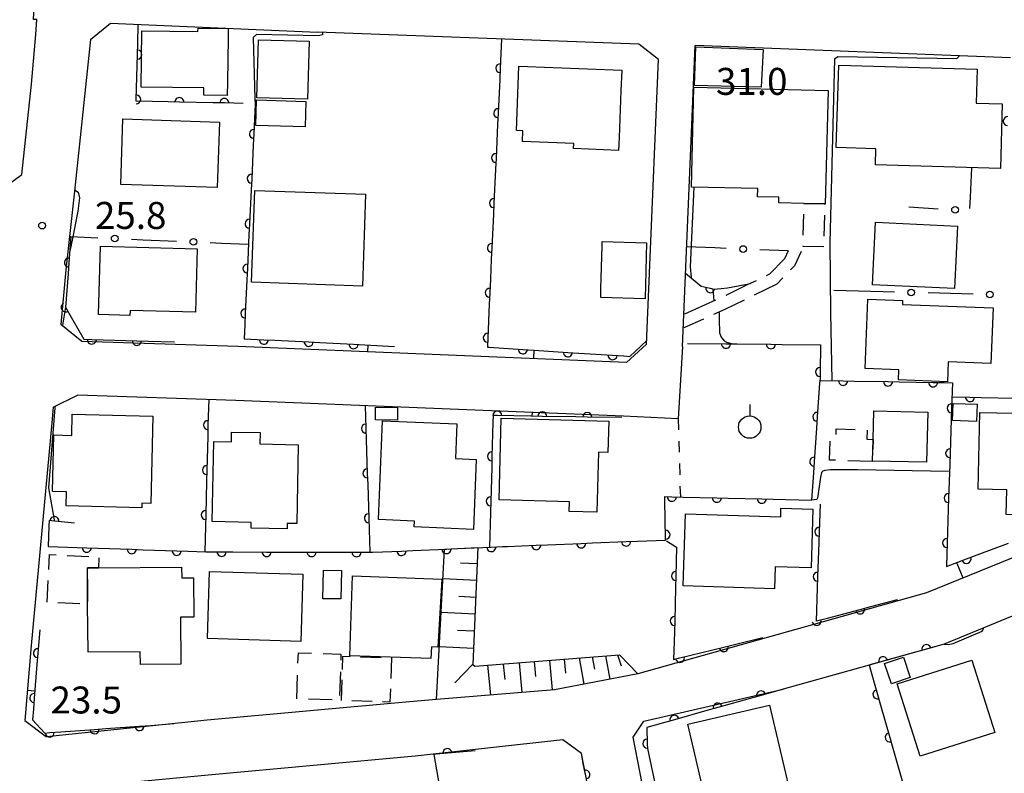
# Model space of a CAD drawing. Units: metres. Extents: x -48055 to -45747, y -147091 to -145373.
# Drawn here: x -46837 to -46728, y -145964 to -145880 of the extents above; entities that cross this region are included whole.
import ezdxf

# ---------------------------------------------------------------- set-up
doc = ezdxf.new("R2010")
doc.units = ezdxf.units.M
doc.header["$LTSCALE"] = 2.5
doc.layers.get('0').update_dxf_attribs({"linetype": 'CONTINUOUS'})
for name, color, linetype in [('2101000', 7, 'CONTINUOUS'), ('2106000', 7, 'CONTINUOUS'), ('3001000', 7, 'CONTINUOUS'), ('3003000', 7, 'CONTINUOUS'), ('6101110', 7, 'CONTINUOUS'), ('6101120', 7, 'CONTINUOUS'), ('6101990', 7, 'CONTINUOUS'), ('6110000', 7, 'CONTINUOUS'), ('6130000', 7, 'CONTINUOUS'), ('6301000', 7, 'CONTINUOUS'), ('6319000', 7, 'CONTINUOUS'), ('7101000', 7, 'CONTINUOUS'), ('7102000', 7, 'CONTINUOUS'), ('7312000', 7, 'CONTINUOUS')]:
    doc.layers.add(name, color=color, linetype=linetype)
doc.styles.add('Dm_Anotation', font='txt')

# ---------------------------------------------------------------- blocks, each defined once
blk = doc.blocks.new('631900')
at = {"color": 0, "linetype": 'ByBlock', "lineweight": -2}
blk.add_lwpolyline([(0, 0.75), (0, 0.25)], dxfattribs=at)
blk.add_circle((0, -0.25), 0.5, dxfattribs=at)
blk = doc.blocks.new('731200')
at = {"color": 0, "linetype": 'ByBlock', "lineweight": -2}
blk.add_circle((0, 0), 0.15, dxfattribs=at)
blk = doc.blocks.new('DMDR_POINT_0.15')
at = {"color": 0, "linetype": 'Continuous', "lineweight": -2}
blk.add_circle((0, 0), 1, dxfattribs=at)
blk = doc.blocks.new('DMDR_HANEN_0.2')
at = {"color": 0, "linetype": 'Continuous', "lineweight": -2}
blk.add_arc((0, 0), 1, 180, 0, dxfattribs=at)

msp = doc.modelspace()

# ---------------------------------------------------------------- linework, layer by layer
at = {"layer": '2101000', "flags": 128}
for points in [[(-46835.34, -145881.82), (-46835.23, -145880.16), (-46835.6, -145880.14), (-46835.15, -145871.67)], [(-46829.28, -145882.38), (-46827.04, -145880.56), (-46804.03, -145881.58)], [(-46766.12, -145884.61), (-46768.3, -145882.89), (-46804.03, -145881.58)], [(-46835.84, -145887.33), (-46835.34, -145881.82)], [(-46829.28, -145882.38), (-46831.06, -145899.25), (-46832.01, -145908.01), (-46832.57, -145914.07)], [(-46763.43, -145916.52), (-46762.05, -145883.04)], [(-46726.97, -145884.41), (-46762.05, -145883.04)], [(-46767.43, -145916.27), (-46766.12, -145884.61)], [(-46836.9, -145897.38), (-46835.84, -145887.33)], [(-46839.31, -145899.16), (-46836.9, -145897.38)], [(-46830.25, -145915.96), (-46832.57, -145914.07)], [(-46769.65, -145918.29), (-46812.89, -145916.54), (-46830.25, -145915.96)], [(-46763.43, -145916.52), (-46763.92, -145924.59), (-46770, -145924.28)], [(-46769.65, -145918.29), (-46767.43, -145916.27)], [(-46833.41, -145923.27), (-46830.72, -145921.95)], [(-46770, -145924.28), (-46813.12, -145922.53), (-46830.72, -145921.95)], [(-46833.41, -145923.27), (-46833.57, -145925.01), (-46835.86, -145949.79), (-46836.57, -145958.14)], [(-46716.15, -145935.72), (-46736.3, -145943.94), (-46768.42, -145952.95), (-46777.69, -145954.7), (-46790.78, -145955.79)], [(-46721.49, -145944.38), (-46726.78, -145946.53), (-46734.35, -145949.63), (-46742.69, -145951.97)], [(-46742.69, -145951.97), (-46752.23, -145954.64)], [(-46767.74, -145958.22), (-46752.23, -145954.64)], [(-46790.78, -145955.79), (-46793.8, -145956.05), (-46816.31, -145958.1), (-46834.17, -145959.93)], [(-46836.57, -145958.14), (-46834.17, -145959.93)], [(-46760.1, -145994.75), (-46762.47, -145993.17), (-46764.43, -145983.07), (-46768.93, -145959.99), (-46767.74, -145958.22)], [(-46776.76, -145960.28), (-46793.18, -145962.09), (-46815.77, -145964.17), (-46835.82, -145966.07)], [(-46772.45, -145997.63), (-46769.81, -145996.99), (-46768.29, -145994.69), (-46770.32, -145984.21), (-46774.69, -145961.8), (-46776.76, -145960.28)]]:
    msp.add_lwpolyline(points, dxfattribs=at)
at = {"layer": '2106000', "linetype": 'Continuous'}
for points in [[(-46752.09, -145906.79), (-46753.75, -145908.48)], [(-46751.68, -145905.88), (-46752.09, -145906.79)], [(-46750.25, -145905.97), (-46750.97, -145907.56)], [(-46750.97, -145907.56), (-46751.42, -145908.01)], [(-46753.75, -145908.48), (-46754.14, -145908.67)], [(-46752.29, -145908.9), (-46752.96, -145909.58)], [(-46756.16, -145909.65), (-46758.63, -145910.86)], [(-46755.26, -145909.22), (-46756.16, -145909.65)], [(-46752.96, -145909.58), (-46755.47, -145910.81)], [(-46759.76, -145911.39), (-46763.23, -145912.94)], [(-46756.59, -145911.36), (-46758.74, -145912.4)], [(-46758.74, -145912.4), (-46759.98, -145912.96)], [(-46761.12, -145913.47), (-46763.3, -145914.44)]]:
    msp.add_lwpolyline(points, dxfattribs=at)
at = {"layer": '3001000', "flags": 128}
for points in [[(-46814.05, -145887.1), (-46814.07, -145888.61), (-46816.68, -145888.57), (-46816.67, -145887.77), (-46823.65, -145887.68), (-46823.56, -145881.42), (-46817.32, -145881.5), (-46817.31, -145881.12), (-46813.96, -145881.17), (-46813.98, -145882.22)], [(-46804.96, -145882.57), (-46805.14, -145889.03), (-46810.77, -145888.87), (-46810.59, -145882.41)], [(-46754.7, -145887.68), (-46762.11, -145887.51), (-46761.97, -145883.2), (-46754.46, -145883.51)], [(-46770.49, -145893.29), (-46770.54, -145894.71), (-46775.57, -145894.51), (-46775.54, -145893.93), (-46781.25, -145893.71), (-46781.21, -145892.54), (-46781.91, -145892.51), (-46781.63, -145885.34), (-46770.19, -145885.79), (-46770.28, -145888.08)], [(-46728.09, -145896.74), (-46741.99, -145896.32), (-46741.93, -145894.53), (-46746.34, -145894.39), (-46746.07, -145885.23), (-46730.67, -145885.69), (-46730.78, -145889.47), (-46727.88, -145889.55)], [(-46749.94, -145900.62), (-46752.74, -145900.55), (-46752.73, -145899.92), (-46755.1, -145899.87), (-46755.08, -145898.97), (-46762.44, -145898.79), (-46762.18, -145887.7), (-46747.26, -145888.06), (-46747.56, -145900.68), (-46747.64, -145900.67)], [(-46810.81, -145889.09), (-46805.31, -145889.26), (-46805.4, -145892.1), (-46810.9, -145891.93)], [(-46815.17, -145898.86), (-46825.9, -145898.5), (-46825.66, -145891.22), (-46814.93, -145891.57)], [(-46811.01, -145899.17), (-46798.68, -145899.6), (-46799.04, -145909.8), (-46811.37, -145909.37)], [(-46741.99, -145902.7), (-46732.86, -145903.13), (-46733.18, -145910.09), (-46742.32, -145909.67)], [(-46817.6, -145912.7), (-46824.87, -145912.51), (-46824.89, -145913.08), (-46828.38, -145912.98), (-46828.17, -145905.38), (-46817.41, -145905.67)], [(-46772.38, -145905.35), (-46772.36, -145904.84), (-46767.43, -145904.98), (-46767.6, -145911.23), (-46772.54, -145911.09), (-46772.51, -145910.07)], [(-46729.14, -145918.43), (-46733.9, -145918.25), (-46733.99, -145920.45), (-46739.43, -145920.25), (-46739.39, -145919.13), (-46743.13, -145918.99), (-46742.84, -145911.26), (-46738.98, -145911.41), (-46738.99, -145911.84), (-46728.9, -145912.22)], [(-46733.34, -145922.88), (-46730.69, -145922.96), (-46730.75, -145924.86), (-46733.4, -145924.77)], [(-46831.3, -145924.07), (-46822.34, -145924.29), (-46822.57, -145933.98), (-46823.55, -145933.96), (-46823.56, -145934.46), (-46831.97, -145934.26), (-46831.94, -145932.69), (-46833.51, -145932.65), (-46833.36, -145926.37), (-46831.36, -145926.42)], [(-46797.57, -145923.26), (-46795.12, -145923.31), (-46795.14, -145924.74), (-46797.59, -145924.69)], [(-46742.24, -145926.86), (-46742.16, -145923.68), (-46736.15, -145923.82), (-46736.29, -145929.41), (-46742.3, -145929.27)], [(-46722.86, -145924.02), (-46723.1, -145935.31), (-46727.45, -145935.22), (-46727.39, -145932.47), (-46730.56, -145932.4), (-46730.38, -145923.86)], [(-46786.69, -145936.87), (-46793.29, -145936.6), (-46793.26, -145935.94), (-46797.25, -145935.78), (-46796.81, -145924.8), (-46788.55, -145925.13), (-46788.7, -145929), (-46786.38, -145929.09)], [(-46783.59, -145924.5), (-46771.65, -145924.82), (-46771.75, -145928.31), (-46772.8, -145928.29), (-46772.98, -145934.96), (-46776.05, -145934.87), (-46776.02, -145933.79), (-46783.83, -145933.58)], [(-46806.17, -145927.45), (-46806.34, -145936.22), (-46807.4, -145936.2), (-46807.41, -145936.81), (-46811.4, -145936.73), (-46811.39, -145936.09), (-46815.73, -145936.01), (-46815.56, -145927.09), (-46813.6, -145927.12), (-46813.58, -145926.04), (-46810.4, -145926.1), (-46810.43, -145927.37)], [(-46763.12, -145935.15), (-46752.52, -145935.49), (-46752.49, -145934.52), (-46748.94, -145934.63), (-46749.15, -145941.16), (-46753.12, -145941.04), (-46753.2, -145943.48), (-46763.37, -145943.15)], [(-46828.39, -145941.15), (-46819.14, -145941.08), (-46819.13, -145942.26), (-46817.83, -145942.25), (-46817.8, -145946.64), (-46819.25, -145946.65), (-46819.21, -145951.87), (-46823.73, -145951.91), (-46823.74, -145950.48), (-46829.54, -145950.53), (-46829.59, -145945.22), (-46829.62, -145941.16)], [(-46816.03, -145941.56), (-46805.65, -145941.86), (-46805.87, -145949.33), (-46816.25, -145949.02)], [(-46801.38, -145941.44), (-46801.42, -145944.6), (-46803.42, -145944.58), (-46803.38, -145941.41)], [(-46800.15, -145942.05), (-46790.21, -145942.39), (-46790.65, -145949.96), (-46791.36, -145949.95), (-46791.41, -145951.23), (-46800.45, -145950.93)], [(-46740.96, -145951.78), (-46738.86, -145951.09), (-46738.12, -145953.35), (-46740.21, -145954.04)], [(-46739.57, -145954.05), (-46731.26, -145951.41), (-46728.7, -145959.47), (-46737.01, -145962.11)], [(-46762.83, -145958.55), (-46753.75, -145956.43), (-46751.54, -145965.89), (-46752.24, -145966.05), (-46751.95, -145967.29), (-46756.04, -145968.24), (-46756.32, -145967.06), (-46760.61, -145968.06)]]:
    msp.add_lwpolyline(points, close=True, dxfattribs=at)
at = {"layer": '3003000', "linetype": 'Continuous'}
for points in [[(-46749.94, -145900.62), (-46747.64, -145900.67)], [(-46749.94, -145900.62), (-46749.94, -145900.62)], [(-46747.64, -145900.67), (-46747.64, -145900.73)], [(-46750.02, -145904.16), (-46749.96, -145901.8)], [(-46747.66, -145901.91), (-46747.72, -145904.27)], [(-46750.04, -145905.4), (-46750.04, -145905.34)], [(-46747.74, -145905.45), (-46750.04, -145905.4)], [(-46746.37, -145926.33), (-46746.35, -145925.7)], [(-46746.35, -145925.7), (-46744.23, -145925.76)], [(-46742.9, -145925.85), (-46742.93, -145926.84)], [(-46747.08, -145929.17), (-46747.01, -145927.06)], [(-46742.93, -145926.84), (-46742.24, -145926.86)], [(-46742.24, -145926.86), (-46742.26, -145927.93)], [(-46746.43, -145929.19), (-46747.08, -145929.17)], [(-46742.3, -145929.31), (-46745.05, -145929.23)], [(-46833.92, -145941.35), (-46833.84, -145939.67)], [(-46833.84, -145939.67), (-46833.09, -145939.71)], [(-46831.88, -145939.77), (-46829.45, -145939.9)], [(-46828.33, -145940.04), (-46828.39, -145941.15)], [(-46828.39, -145941.15), (-46829.62, -145941.16)], [(-46829.62, -145941.16), (-46829.62, -145941.25)], [(-46834.11, -145944.98), (-46833.98, -145942.56)], [(-46829.61, -145942.46), (-46829.59, -145944.89)], [(-46830.47, -145945.17), (-46832.89, -145945.05)], [(-46806.2, -145951.77), (-46806.16, -145950.6)], [(-46806.16, -145950.6), (-46804.71, -145950.65)], [(-46803.4, -145950.69), (-46801.43, -145950.75)], [(-46801.43, -145950.75), (-46801.45, -145951.41)], [(-46801.26, -145952.46), (-46801.21, -145950.98)], [(-46801.21, -145950.98), (-46800.39, -145951.01)], [(-46799.24, -145951.05), (-46796.95, -145951.13)], [(-46795.8, -145951.17), (-46795.88, -145953.46)], [(-46801.49, -145952.72), (-46801.58, -145955.35)], [(-46806.33, -145955.71), (-46806.24, -145953.09)], [(-46801.38, -145955.9), (-46801.3, -145953.6)], [(-46795.92, -145954.61), (-46795.98, -145956.09)], [(-46802.39, -145955.84), (-46805.02, -145955.75)], [(-46797.94, -145956.02), (-46800.23, -145955.94)], [(-46795.98, -145956.09), (-46796.79, -145956.06)]]:
    msp.add_lwpolyline(points, dxfattribs=at)
at = {"layer": '6101110', "flags": 128}
msp.add_lwpolyline([(-46786.21, -145938.9), (-46786.74, -145951.9), (-46786.52, -145952.1), (-46770.44, -145950.81)], dxfattribs=at)
at = {"layer": '6101120', "flags": 128}
msp.add_lwpolyline([(-46770.44, -145950.81), (-46768.42, -145952.95), (-46777.69, -145954.7), (-46790.78, -145955.79), (-46789.89, -145939.07), (-46786.21, -145938.9)], dxfattribs=at)
at = {"layer": '6101990', "flags": 128}
for points in [[(-46786.28, -145940.71), (-46788.12, -145940.62)], [(-46786.36, -145942.56), (-46790.06, -145942.38)], [(-46786.43, -145944.44), (-46788.3, -145944.35)], [(-46786.51, -145946.31), (-46790.26, -145946.13)], [(-46786.59, -145948.21), (-46788.48, -145948.12)], [(-46786.67, -145950.11), (-46790.46, -145949.93)], [(-46779.93, -145951.57), (-46779.77, -145953.24)], [(-46778.23, -145951.44), (-46777.92, -145954.72)], [(-46776.59, -145951.3), (-46776.44, -145952.87)], [(-46774.94, -145951.17), (-46774.43, -145954.08)], [(-46773.47, -145951.05), (-46773.21, -145952.43)], [(-46772, -145950.94), (-46771.51, -145953.53)], [(-46770.68, -145950.83), (-46770.26, -145952.03)], [(-46786.74, -145951.86), (-46788.77, -145953.95)], [(-46785.11, -145951.99), (-46784.8, -145955.29)], [(-46783.37, -145951.85), (-46783.2, -145953.57)], [(-46781.62, -145951.71), (-46781.31, -145955)]]:
    msp.add_lwpolyline(points, dxfattribs=at)
at = {"layer": '6110000', "linetype": 'Continuous'}
for points in [[(-46824.02, -145882.81), (-46823.96, -145880.7)], [(-46783.56, -145882.33), (-46783.71, -145885.58)], [(-46824.05, -145884.06), (-46824.02, -145882.81)], [(-46824.16, -145887.81), (-46824.05, -145884.06)], [(-46783.71, -145885.58), (-46783.77, -145886.83)], [(-46783.77, -145886.83), (-46783.94, -145890.58)], [(-46824.19, -145889.05), (-46824.16, -145887.81)], [(-46824.2, -145889.24), (-46824.19, -145889.05)], [(-46820.64, -145889.32), (-46824.2, -145889.24)], [(-46819.39, -145889.34), (-46820.64, -145889.32)], [(-46815.64, -145889.42), (-46819.39, -145889.34)], [(-46814.39, -145889.44), (-46815.64, -145889.42)], [(-46812.28, -145889.49), (-46814.39, -145889.44)], [(-46810.95, -145889.57), (-46811.11, -145892.88)], [(-46783.94, -145890.58), (-46784, -145891.83)], [(-46784, -145891.83), (-46784.18, -145895.57)], [(-46811.11, -145892.88), (-46811.17, -145894.13)], [(-46811.17, -145894.13), (-46811.35, -145897.87)], [(-46784.18, -145895.57), (-46784.24, -145896.82)], [(-46784.24, -145896.82), (-46784.41, -145900.57)], [(-46811.35, -145897.87), (-46811.41, -145899.12)], [(-46811.41, -145899.12), (-46811.59, -145902.87)], [(-46784.41, -145900.57), (-46784.47, -145901.82)], [(-46784.47, -145901.82), (-46784.64, -145905.56)], [(-46811.59, -145902.87), (-46811.65, -145904.12)], [(-46831.46, -145904.28), (-46831.68, -145907.19)], [(-46811.65, -145904.12), (-46811.82, -145907.86)], [(-46784.64, -145905.56), (-46784.7, -145906.81)], [(-46831.68, -145907.19), (-46831.77, -145908.44)], [(-46811.82, -145907.86), (-46811.88, -145909.11)], [(-46784.7, -145906.81), (-46784.81, -145909.05)], [(-46831.77, -145908.44), (-46832.05, -145912.16)], [(-46763.1, -145908.36), (-46761.38, -145909.82)], [(-46811.88, -145909.11), (-46812.06, -145912.86)], [(-46784.81, -145909.05), (-46784.88, -145910.56)], [(-46761.38, -145909.82), (-46760.36, -145910.05)], [(-46760.36, -145910.05), (-46759.95, -145910.15)], [(-46759.95, -145910.15), (-46759.13, -145910.07)], [(-46759.13, -145910.07), (-46758.43, -145910.01)], [(-46758.43, -145910.01), (-46755.87, -145909.51)], [(-46784.88, -145910.56), (-46784.93, -145911.81)], [(-46832.05, -145912.16), (-46832.04, -145912.17)], [(-46832.04, -145912.17), (-46831.42, -145913.26)], [(-46784.93, -145911.81), (-46785.1, -145915.55)], [(-46831.42, -145913.26), (-46830.03, -145915.73)], [(-46812.06, -145912.86), (-46812.12, -145914.11)], [(-46812.12, -145914.11), (-46812.2, -145915.66)], [(-46785.1, -145915.55), (-46785.14, -145916.59)], [(-46830.03, -145915.73), (-46829.12, -145915.76)], [(-46829.12, -145915.76), (-46827.87, -145915.8)], [(-46827.87, -145915.8), (-46824.12, -145915.9)], [(-46824.12, -145915.9), (-46822.87, -145915.94)], [(-46822.87, -145915.94), (-46819.95, -145916.02)], [(-46812.2, -145915.66), (-46810.01, -145915.77)], [(-46810.01, -145915.77), (-46808.76, -145915.83)], [(-46808.76, -145915.83), (-46805.01, -145916.02)], [(-46805.01, -145916.02), (-46803.76, -145916.09)], [(-46803.76, -145916.09), (-46800.02, -145916.28)], [(-46800.02, -145916.28), (-46798.77, -145916.34)], [(-46798.77, -145916.34), (-46795.46, -145916.51)], [(-46785.14, -145916.59), (-46784.93, -145916.6)], [(-46784.93, -145916.6), (-46781.19, -145916.85)], [(-46769.29, -145917.63), (-46767.41, -145915.87)], [(-46762.87, -145916.19), (-46758.61, -145916.23)], [(-46758.61, -145916.23), (-46757.36, -145916.24)], [(-46757.36, -145916.24), (-46753.61, -145916.28)], [(-46753.61, -145916.28), (-46752.36, -145916.29)], [(-46752.36, -145916.29), (-46748.09, -145916.33)], [(-46748.09, -145916.33), (-46748.14, -145919.36)], [(-46781.19, -145916.85), (-46779.95, -145916.93)], [(-46779.95, -145916.93), (-46776.2, -145917.18)], [(-46776.2, -145917.18), (-46774.96, -145917.26)], [(-46774.96, -145917.26), (-46771.21, -145917.5)], [(-46771.21, -145917.5), (-46769.97, -145917.58)], [(-46769.97, -145917.58), (-46769.29, -145917.63)], [(-46748.14, -145919.36), (-46748.15, -145920.1)], [(-46748.19, -145920.61), (-46748.45, -145924.35)], [(-46748.15, -145920.1), (-46748.19, -145920.61)], [(-46748.17, -145920.3), (-46745.58, -145920.35)], [(-46745.58, -145920.35), (-46744.33, -145920.37)], [(-46744.33, -145920.37), (-46740.58, -145920.43)], [(-46740.58, -145920.43), (-46739.33, -145920.46)], [(-46739.33, -145920.46), (-46735.58, -145920.52)], [(-46735.58, -145920.52), (-46734.33, -145920.54)], [(-46734.33, -145920.54), (-46733.42, -145920.56)], [(-46733.42, -145920.56), (-46733.51, -145923.4)], [(-46733.47, -145922.11), (-46731.47, -145922.16)], [(-46816.13, -145922.43), (-46816.21, -145925.28)], [(-46798.74, -145923.12), (-46798.65, -145925.65)], [(-46731.47, -145922.16), (-46730.22, -145922.19)], [(-46730.22, -145922.19), (-46726.47, -145922.27)], [(-46784.5, -145924.21), (-46784.52, -145925)], [(-46784.04, -145924.22), (-46784.5, -145924.21)], [(-46780.29, -145924.28), (-46784.04, -145924.22)], [(-46779.04, -145924.3), (-46780.29, -145924.28)], [(-46775.29, -145924.36), (-46779.04, -145924.3)], [(-46733.51, -145923.4), (-46733.56, -145924.65)], [(-46816.21, -145925.28), (-46816.24, -145926.53)], [(-46784.52, -145925), (-46784.63, -145928.75)], [(-46774.04, -145924.38), (-46775.29, -145924.36)], [(-46770.18, -145924.44), (-46774.04, -145924.38)], [(-46748.45, -145924.35), (-46748.53, -145925.6)], [(-46733.56, -145924.65), (-46733.68, -145928.4)], [(-46798.65, -145925.65), (-46798.61, -145926.9)], [(-46748.53, -145925.6), (-46748.79, -145929.34)], [(-46816.24, -145926.53), (-46816.33, -145930.27)], [(-46798.61, -145926.9), (-46798.49, -145930.64)], [(-46733.68, -145928.4), (-46733.72, -145929.64)], [(-46784.63, -145928.75), (-46784.66, -145930)], [(-46748.79, -145929.34), (-46748.88, -145930.58)], [(-46733.72, -145929.64), (-46733.85, -145933.39)], [(-46816.33, -145930.27), (-46816.36, -145931.52)], [(-46798.49, -145930.64), (-46798.45, -145931.89)], [(-46784.66, -145930), (-46784.77, -145933.75)], [(-46748.88, -145930.58), (-46749.08, -145933.61)], [(-46816.36, -145931.52), (-46816.46, -145935.27)], [(-46798.45, -145931.89), (-46798.32, -145935.64)], [(-46784.77, -145933.75), (-46784.8, -145934.99)], [(-46765.39, -145933.22), (-46764.62, -145933.24)], [(-46765.35, -145936.2), (-46765.39, -145933.22)], [(-46764.62, -145933.24), (-46763.37, -145933.27)], [(-46763.37, -145933.27), (-46759.62, -145933.36)], [(-46759.62, -145933.36), (-46758.37, -145933.39)], [(-46758.37, -145933.39), (-46754.62, -145933.47)], [(-46754.62, -145933.47), (-46753.37, -145933.5)], [(-46753.37, -145933.5), (-46749.08, -145933.61)], [(-46748.12, -145934.07), (-46748.23, -145937.13)], [(-46733.85, -145933.39), (-46733.89, -145934.64)], [(-46784.8, -145934.99), (-46784.91, -145938.85)], [(-46733.89, -145934.64), (-46734.02, -145938.39)], [(-46833.87, -145935.87), (-46833.89, -145936.53)], [(-46833.28, -145935.94), (-46833.87, -145935.87)], [(-46831.06, -145936.18), (-46833.28, -145935.94)], [(-46816.46, -145935.27), (-46816.49, -145936.52)], [(-46798.32, -145935.64), (-46798.28, -145936.89)], [(-46765.33, -145937.45), (-46765.35, -145936.2)], [(-46833.89, -145936.53), (-46833.97, -145938.76)], [(-46816.49, -145936.52), (-46816.56, -145939.37)], [(-46798.28, -145936.89), (-46798.2, -145939.42)], [(-46765.32, -145938.06), (-46765.33, -145937.45)], [(-46748.23, -145937.13), (-46748.27, -145938.38)], [(-46778.46, -145938.58), (-46774.71, -145938.43)], [(-46774.71, -145938.43), (-46773.46, -145938.38)], [(-46773.46, -145938.38), (-46769.71, -145938.23)], [(-46769.71, -145938.23), (-46768.46, -145938.18)], [(-46768.46, -145938.18), (-46765.32, -145938.06)], [(-46748.27, -145938.38), (-46748.41, -145942.13)], [(-46734.02, -145938.39), (-46734.06, -145939.64)], [(-46730.68, -145939.72), (-46727.17, -145938.41)], [(-46833.97, -145938.76), (-46829.68, -145938.91)], [(-46829.68, -145938.91), (-46828.43, -145938.95)], [(-46828.43, -145938.95), (-46824.68, -145939.08)], [(-46824.68, -145939.08), (-46823.43, -145939.13)], [(-46823.43, -145939.13), (-46819.69, -145939.26)], [(-46819.69, -145939.26), (-46818.44, -145939.3)], [(-46818.44, -145939.3), (-46816.43, -145939.37)], [(-46816.43, -145939.37), (-46814.69, -145939.38)], [(-46814.69, -145939.38), (-46813.44, -145939.38)], [(-46813.44, -145939.38), (-46809.69, -145939.39)], [(-46809.69, -145939.39), (-46808.44, -145939.39)], [(-46808.44, -145939.39), (-46804.69, -145939.4)], [(-46804.69, -145939.4), (-46803.44, -145939.41)], [(-46803.44, -145939.41), (-46799.69, -145939.42)], [(-46799.69, -145939.42), (-46798.44, -145939.42)], [(-46798.44, -145939.42), (-46797.89, -145939.42)], [(-46797.89, -145939.42), (-46794.69, -145939.28)], [(-46794.69, -145939.28), (-46793.44, -145939.23)], [(-46793.44, -145939.23), (-46789.7, -145939.06)], [(-46789.7, -145939.06), (-46788.45, -145939)], [(-46788.45, -145939), (-46784.7, -145938.84)], [(-46784.7, -145938.84), (-46783.45, -145938.78)], [(-46783.45, -145938.78), (-46782.89, -145938.76)], [(-46782.89, -145938.76), (-46779.7, -145938.63)], [(-46779.7, -145938.63), (-46778.46, -145938.58)], [(-46764.09, -145938.85), (-46764.17, -145942.07)], [(-46734.06, -145939.64), (-46734.1, -145940.99)], [(-46734.1, -145940.99), (-46731.85, -145940.16)], [(-46731.85, -145940.16), (-46730.68, -145939.72)], [(-46764.17, -145942.07), (-46764.21, -145943.32)], [(-46748.41, -145942.13), (-46748.45, -145943.38)], [(-46764.21, -145943.32), (-46764.31, -145947.06)], [(-46748.45, -145943.38), (-46748.58, -145947.07)], [(-46742.49, -145945.46), (-46739.52, -145944.68)], [(-46747.32, -145946.74), (-46743.7, -145945.78)], [(-46743.7, -145945.78), (-46742.49, -145945.46)], [(-46764.31, -145947.06), (-46764.34, -145948.31)], [(-46748.58, -145947.07), (-46748.53, -145947.06)], [(-46748.53, -145947.06), (-46747.32, -145946.74)], [(-46834.92, -145948.06), (-46835.13, -145950.64)], [(-46764.34, -145948.31), (-46764.43, -145951.33)], [(-46757.65, -145949.67), (-46754.52, -145948.91)], [(-46762.5, -145950.86), (-46758.86, -145949.97)], [(-46758.86, -145949.97), (-46757.65, -145949.67)], [(-46737.52, -145950.52), (-46741.13, -145951.53)], [(-46736.32, -145950.18), (-46737.52, -145950.52)], [(-46734.35, -145949.63), (-46736.32, -145950.18)], [(-46835.13, -145950.64), (-46835.23, -145951.89)], [(-46764.43, -145951.33), (-46763.72, -145951.16)], [(-46763.72, -145951.16), (-46762.5, -145950.86)], [(-46741.13, -145951.53), (-46742.34, -145951.87)], [(-46835.23, -145951.89), (-46835.53, -145955.63)], [(-46742.34, -145951.87), (-46742.69, -145951.97)], [(-46742.69, -145951.97), (-46741.77, -145955.22)], [(-46752.23, -145954.64), (-46754.71, -145955.34)], [(-46835.53, -145955.63), (-46835.63, -145956.87)], [(-46755.91, -145955.68), (-46759.52, -145956.69)], [(-46754.71, -145955.34), (-46755.91, -145955.68)], [(-46741.77, -145955.22), (-46741.42, -145956.42)], [(-46835.63, -145956.87), (-46835.73, -145958.05)], [(-46760.73, -145957.03), (-46764.34, -145958.04)], [(-46759.52, -145956.69), (-46760.73, -145957.03)], [(-46741.42, -145956.42), (-46740.39, -145960.02)], [(-46835.73, -145958.05), (-46834.37, -145959.52)], [(-46764.34, -145958.04), (-46765.54, -145958.38)], [(-46832.56, -145959.39), (-46828.82, -145959.12)], [(-46828.82, -145959.12), (-46827.57, -145959.03)], [(-46827.57, -145959.03), (-46823.83, -145958.76)], [(-46823.83, -145958.76), (-46822.59, -145958.67)], [(-46822.59, -145958.67), (-46820, -145958.48)], [(-46765.54, -145958.38), (-46767.41, -145958.9)], [(-46767.41, -145958.9), (-46767.36, -145960.71)], [(-46834.37, -145959.52), (-46833.81, -145959.48)], [(-46833.81, -145959.48), (-46832.56, -145959.39)], [(-46740.39, -145960.02), (-46740.05, -145961.22)], [(-46786.49, -145961.49), (-46789.58, -145961.76)], [(-46774.69, -145961.8), (-46776.35, -145960.58)], [(-46767.36, -145960.71), (-46767.35, -145961.24)], [(-46767.35, -145961.24), (-46767.2, -145961.94)], [(-46740.05, -145961.22), (-46739.01, -145964.83)], [(-46790.83, -145961.88), (-46791.09, -145961.9)], [(-46791.09, -145961.9), (-46790.51, -145965.33)], [(-46789.58, -145961.76), (-46790.83, -145961.88)], [(-46774.48, -145962.91), (-46774.69, -145961.8)], [(-46767.2, -145961.94), (-46766.42, -145965.61)], [(-46774.24, -145964.14), (-46774.48, -145962.91)]]:
    msp.add_lwpolyline(points, dxfattribs=at)
at = {"layer": '6130000', "linetype": 'Continuous'}
for points in [[(-46731.43, -145899.93), (-46731.27, -145896.64)], [(-46731.49, -145901.18), (-46731.43, -145899.93)], [(-46738.29, -145900.99), (-46735, -145901.2)], [(-46831.47, -145904.31), (-46828.45, -145904.44)], [(-46824.7, -145904.6), (-46823.45, -145904.65)], [(-46823.45, -145904.65), (-46819.71, -145904.81)], [(-46815.96, -145904.97), (-46814.71, -145905.03)], [(-46814.71, -145905.03), (-46811.7, -145905.16)], [(-46759.83, -145905.57), (-46762.98, -145905.45)], [(-46758.58, -145905.62), (-46759.83, -145905.57)], [(-46751.68, -145905.88), (-46754.83, -145905.76)], [(-46741.13, -145910.44), (-46746.62, -145910.3)], [(-46739.88, -145910.48), (-46741.13, -145910.44)], [(-46732.38, -145910.67), (-46736.13, -145910.57)], [(-46731.13, -145910.7), (-46732.38, -145910.67)]]:
    msp.add_lwpolyline(points, dxfattribs=at)
at = {"layer": '6301000', "linetype": 'Continuous'}
for points in [[(-46763.92, -145924.59), (-46763.88, -145925.8)], [(-46763.85, -145927.05), (-46763.82, -145928.3)], [(-46763.78, -145929.55), (-46763.75, -145930.8)], [(-46763.72, -145932.05), (-46763.68, -145933.26)]]:
    msp.add_lwpolyline(points, dxfattribs=at)
at = {"layer": '7101000', "elevation": 30, "flags": 128}
for points in [[(-46779.97, -145916.93), (-46780, -145917.87)], [(-46780.17, -145923.87), (-46780.18, -145924.28)], [(-46733.85, -145930.42), (-46743.94, -145930.23), (-46747, -145930.25), (-46747.61, -145930.33), (-46747.82, -145930.39), (-46747.97, -145930.55), (-46748.09, -145931.08), (-46748.41, -145933.41), (-46748.52, -145933.55), (-46749.08, -145933.61)], [(-46732.24, -145942.29), (-46732.9, -145940.65)], [(-46734.35, -145949.63), (-46733.88, -145949.69), (-46733.33, -145949.57), (-46730.12, -145948.18), (-46729.97, -145947.96), (-46730.01, -145947.86)]]:
    msp.add_lwpolyline(points, dxfattribs=at)
at = {"layer": '7102000', "flags": 128}
for points, elevation in [([(-46803.46, -145881.6), (-46803.47, -145881.86), (-46803.92, -145881.97), (-46810.81, -145881.83), (-46811.2, -145882.15), (-46811.01, -145888.98), (-46810.95, -145889.57)], 28), ([(-46732.76, -145884.18), (-46732.76, -145884.29), (-46732.96, -145884.53), (-46746.16, -145884.3), (-46746.52, -145884.57), (-46747.05, -145904.97), (-46746.99, -145912.77), (-46746.83, -145920.32)], 34), ([(-46831.05, -145899.11), (-46830.65, -145899.36), (-46830.5, -145899.98), (-46830.69, -145901.48), (-46831.29, -145904.53), (-46831.58, -145905.91)], 26), ([(-46762.19, -145898.79), (-46762.58, -145907.68), (-46762.49, -145908.87)], 32), ([(-46760.07, -145910.12), (-46759.97, -145911.45), (-46759.96, -145911.48)], 32), ([(-46832.05, -145912.16), (-46832.34, -145913.92), (-46832.37, -145914.23)], 26), ([(-46759.39, -145912.7), (-46759.36, -145912.77), (-46759.35, -145913.53), (-46759.32, -145915.01), (-46759.14, -145915.49), (-46758.8, -145915.88), (-46758.55, -145916.04), (-46757.88, -145916.24)], 32), ([(-46798.43, -145916.36), (-46798.47, -145917.12)], 28), ([(-46833.22, -145923.18), (-46833.24, -145923.36), (-46833.93, -145932.24), (-46833.33, -145935.8), (-46833.33, -145935.93)], 26), ([(-46765.22, -145938.16), (-46764.09, -145938.85)], 28), ([(-46836.29, -145954.76), (-46835.47, -145954.84)], 24), ([(-46825.35, -145958.87), (-46825.34, -145959.03)], 24)]:
    msp.add_lwpolyline(points, dxfattribs=dict(at, elevation=elevation))

# ---------------------------------------------------------------- block references
at = {"layer": '6110000', "linetype": 'Continuous', "xscale": 0.5, "yscale": 0.5, "zscale": 0.5}
for p, rotation in [((-46824.05, -145884.06), 88.3901586131274), ((-46783.71, -145885.58), 267.3180708079242), ((-46824.19, -145889.05), 88.3901586131274), ((-46819.39, -145889.34), 178.8163319637201), ((-46814.39, -145889.44), 178.8163319637201), ((-46783.94, -145890.58), 267.3180708079242), ((-46727.27, -145891.46), 267.6132069404374), ((-46811.11, -145892.88), 267.2529807623547), ((-46784.18, -145895.57), 267.3180708079242), ((-46811.35, -145897.87), 267.2529807623547), ((-46784.41, -145900.57), 267.3180708079242), ((-46811.59, -145902.87), 267.2529807623547), ((-46784.64, -145905.56), 267.3180708079242), ((-46831.68, -145907.19), 265.7682708022311), ((-46811.82, -145907.86), 267.2529807623547), ((-46784.88, -145910.56), 267.4405710042934), ((-46760.36, -145910.05), 347.2580947220714), ((-46832.04, -145912.17), 299.4801136548442), ((-46812.06, -145912.86), 267.2529807623547), ((-46785.1, -145915.55), 267.4405710042934), ((-46829.12, -145915.76), 358.368940719152), ((-46824.12, -145915.9), 358.368940719152), ((-46810.01, -145915.77), 357.0727295937243), ((-46805.01, -145916.02), 357.0727295937243), ((-46800.02, -145916.28), 357.0727295937243), ((-46758.61, -145916.23), 359.4593452851146), ((-46753.61, -145916.28), 359.4593452851146), ((-46781.19, -145916.85), 356.2504536257673), ((-46776.2, -145917.18), 356.2504536257673), ((-46771.21, -145917.5), 356.2504536257673), ((-46748.14, -145919.36), 269.0750942042841), ((-46745.58, -145920.35), 359.0044728374213), ((-46740.58, -145920.43), 359.0044728374213), ((-46735.58, -145920.52), 359.0044728374213), ((-46733.51, -145923.4), 268.0854321133949), ((-46731.47, -145922.16), 358.7203338741992), ((-46784.04, -145924.22), 179.0913818462215), ((-46779.04, -145924.3), 179.0913818462215), ((-46774.04, -145924.38), 179.0913818462215), ((-46748.45, -145924.35), 266.0669840137192), ((-46816.21, -145925.28), 268.5407428645703), ((-46798.65, -145925.65), 271.8918908581954), ((-46784.63, -145928.75), 268.3715829827704), ((-46733.68, -145928.4), 268.0854321133949), ((-46816.33, -145930.27), 268.5407428645703), ((-46748.79, -145929.34), 266.0669840137192), ((-46798.49, -145930.64), 271.8918908581954), ((-46733.85, -145933.39), 268.0854321133949), ((-46784.77, -145933.75), 268.3715829827704), ((-46764.62, -145933.24), 358.643682780154), ((-46759.62, -145933.36), 358.643682780154), ((-46754.62, -145933.47), 358.643682780154), ((-46816.46, -145935.27), 268.5407428645703), ((-46798.32, -145935.64), 271.8918908581954), ((-46833.28, -145935.94), 173.7224999767275), ((-46765.33, -145937.45), 90.74590415080985), ((-46748.23, -145937.13), 267.9827252891379), ((-46774.71, -145938.43), 2.26834135263637), ((-46769.71, -145938.23), 2.26834135263637), ((-46734.02, -145938.39), 268.0854321133949), ((-46829.68, -145938.91), 358.0047001783196), ((-46824.68, -145939.08), 358.0047001783196), ((-46819.69, -145939.26), 358.0047001783196), ((-46814.69, -145939.38), 359.8362275889944), ((-46809.69, -145939.39), 359.8362275889944), ((-46804.69, -145939.4), 359.8362275889944), ((-46799.69, -145939.42), 359.8362275889944), ((-46794.69, -145939.28), 2.554890127897067), ((-46789.7, -145939.06), 2.554890127897067), ((-46784.7, -145938.84), 2.554890127897067), ((-46779.7, -145938.63), 2.26834135263637), ((-46731.85, -145940.16), 20.37260449242898), ((-46764.17, -145942.07), 268.4534539233871), ((-46748.41, -145942.13), 267.9827252891379), ((-46743.7, -145945.78), 14.77812544329399), ((-46764.31, -145947.06), 268.4534539233871), ((-46748.53, -145947.06), 14.77812544329399), ((-46835.13, -145950.64), 265.3768540076655), ((-46758.86, -145949.97), 13.75410124474597), ((-46736.32, -145950.18), 195.6698769278871), ((-46763.72, -145951.16), 13.75410124474597), ((-46741.13, -145951.53), 195.6698769278871), ((-46754.71, -145955.34), 195.6698769279507), ((-46741.77, -145955.22), 285.9670996032313), ((-46835.53, -145955.63), 265.3768540076655), ((-46759.52, -145956.69), 195.6698769279507), ((-46764.34, -145958.04), 195.6698769279507), ((-46828.82, -145959.12), 4.152051699867313), ((-46823.83, -145958.76), 4.152051699867313), ((-46833.81, -145959.48), 4.152051699867313), ((-46767.36, -145960.71), 271.5172215536711), ((-46740.39, -145960.02), 285.9670996032313), ((-46789.58, -145961.76), 185.1051814389065), ((-46774.24, -145964.14), 101.0341929910932)]:
    msp.add_blockref('DMDR_HANEN_0.2', p, dxfattribs=dict(at, rotation=rotation))
at = {"layer": '6130000', "linetype": 'Continuous', "xscale": 0.375, "yscale": 0.375, "zscale": 0.375}
for p, rotation in [((-46733.13, -145901.32), 356.2784814886198), ((-46826.58, -145904.52), 357.5334819423085), ((-46817.83, -145904.89), 357.5334819423085), ((-46756.7, -145905.69), 177.8465774413261), ((-46738.01, -145910.52), 178.5257564204862), ((-46729.26, -145910.75), 178.5257564204862)]:
    msp.add_blockref('DMDR_POINT_0.15', p, dxfattribs=dict(at, rotation=rotation))
at = {"layer": '6319000', "xscale": 2.5, "yscale": 2.5, "zscale": 2.5}
msp.add_blockref('631900', (-46755.97, -145924.86), dxfattribs=at)
at = {"layer": '7312000', "xscale": 2.5, "yscale": 2.5, "zscale": 2.5}
msp.add_blockref('731200', (-46834.66, -145903.08, 25.81), dxfattribs=at)

# ---------------------------------------------------------------- texts
at = {"layer": '7312000', "style": 'Dm_Anotation'}
for s, p in [('31.0', (-46759.72, -145888.54)), ('25.8', (-46828.78, -145903.45)), ('23.5', (-46833.72, -145957.35))]:
    msp.add_text(s, height=3, dxfattribs=at).set_placement(p)

doc.saveas('drawing.dxf')
